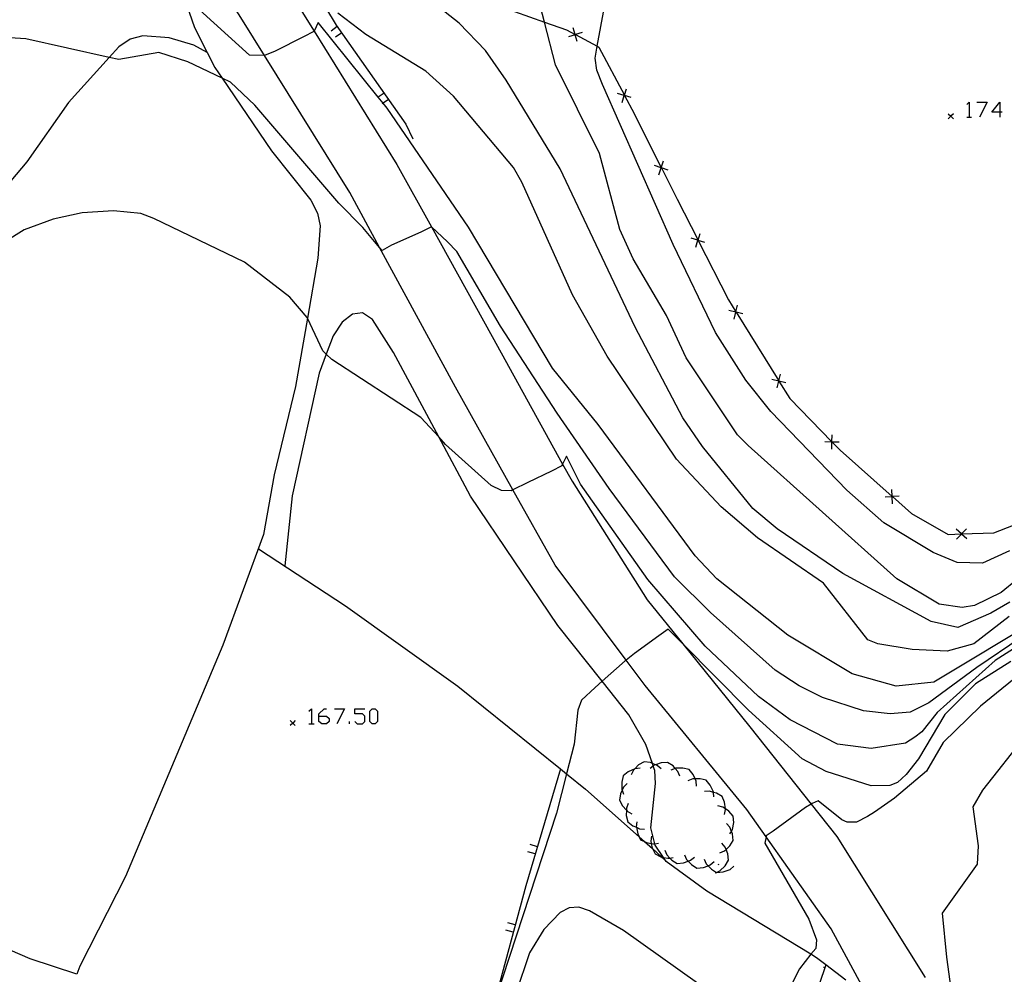
# Model space of a CAD drawing. Units: inches. Extents: x 667293 to 671017, y 4163591 to 4165977.
# Drawn here: x 667813 to 667910, y 4165567 to 4165661 of the extents above; entities that cross this region are included whole.
import ezdxf

# ---------------------------------------------------------------- set-up
doc = ezdxf.new("R2010")
doc.units = ezdxf.units.IN
doc.header["$MEASUREMENT"] = 0
doc.layers.add('Cartografia', color=7, linetype='Continuous')

# ---------------------------------------------------------------- blocks, each defined once
blk = doc.blocks.new('74')
at = {"layer": 'Cartografia', "color": 7, "linetype": 'Continuous'}
for points in [[(667842.312, 4165592.586), (667842.312, 4165592.819), (667842.823, 4165593.33), (667843.056, 4165593.33)], [(667842.312, 4165592.586), (667843.056, 4165592.586), (667843.335, 4165592.354), (667843.335, 4165592.075), (667843.056, 4165591.842), (667842.591, 4165591.842), (667842.312, 4165592.075), (667842.312, 4165592.586)]]:
    blk.add_lwpolyline(points, dxfattribs=at)
blk = doc.blocks.new('84')
at = {"layer": 'Cartografia', "color": 7, "linetype": 'Continuous'}
for points in [[(667909.357, 4165652.099), (667908.567, 4165652.099), (667909.357, 4165653.075), (667909.357, 4165652.099)], [(667909.357, 4165652.099), (667909.357, 4165651.587)], [(667909.589, 4165652.099), (667909.357, 4165652.099)]]:
    blk.add_lwpolyline(points, dxfattribs=at)

msp = doc.modelspace()

# ---------------------------------------------------------------- linework, layer by layer
at = {"layer": 'Cartografia', "color": 7, "linetype": 'Continuous'}
for points in [[(667812.306, 4165710.768), (667813.159, 4165709.212), (667817.765, 4165700.818), (667818.106, 4165700.134), (667823.315, 4165689.668), (667830.625, 4165677.328), (667830.942, 4165676.844), (667840.315, 4165662.528), (667841.84, 4165660.068), (667849.975, 4165646.938), (667853.383, 4165640.787), (667859.365, 4165629.988), (667866.304, 4165617.424), (667867.235, 4165615.738), (667874.645, 4165604.048), (667878.131, 4165599.729), (667884.735, 4165591.548), (667890.779, 4165583.922), (667893.295, 4165580.748), (667901.995, 4165566.858)], [(667898.981, 4165560.108), (667892.735, 4165571.648), (667886.339, 4165580.716), (667884.455, 4165583.388), (667874.435, 4165595.608), (667872.553, 4165598.124), (667865.565, 4165607.468), (667861.416, 4165614.875), (667855.745, 4165624.998), (667848.286, 4165638.752), (667845.355, 4165644.158), (667836.948, 4165657.659), (667834.775, 4165661.148), (667826.449, 4165674.382), (667824.885, 4165676.868), (667815.485, 4165692.598), (667812.507, 4165698.286)], [(667910.295, 4165608.888), (667907.635, 4165607.658), (667905.145, 4165607.738), (667902.785, 4165608.698), (667897.935, 4165611.648), (667894.295, 4165614.858), (667886.795, 4165622.608), (667884.355, 4165625.678), (667881.355, 4165630.398), (667877.205, 4165639.058), (667870.225, 4165654.818), (667869.685, 4165656.208), (667869.495, 4165657.418), (667869.708, 4165658.582), (667870.415, 4165662.458), (667871.455, 4165674.988), (667872.147, 4165677.566), (667872.225, 4165677.858), (667873.815, 4165680.278), (667876.775, 4165683.718), (667877.325, 4165685.058), (667877.555, 4165687.918), (667877.365, 4165689.238)], [(667826.235, 4165686.998), (667830.912, 4165679.439), (667831.915, 4165677.818), (667836.525, 4165671.788), (667840.665, 4165666.178), (667841.902, 4165664.15), (667844.025, 4165660.668), (667850.885, 4165650.888), (667851.575, 4165649.458)], [(667906.865, 4165603.508), (667905.645, 4165603.308), (667903.365, 4165603.638), (667899.215, 4165606.108), (667884.565, 4165619.258), (667883.515, 4165620.308), (667878.485, 4165627.878), (667876.525, 4165632.058), (667873.255, 4165637.648), (667871.935, 4165640.538), (667869.945, 4165647.998), (667865.595, 4165656.738), (667864.508, 4165660.963), (667863.245, 4165665.868)], [(667829.061, 4165663.377), (667830.055, 4165660.428), (667831.315, 4165657.958), (667832.065, 4165656.488), (667832.783, 4165655.431), (667837.635, 4165648.278), (667841.515, 4165643.428), (667842.185, 4165642.148), (667842.445, 4165640.898), (667842.205, 4165637.718), (667841.184, 4165631.787), (667840.025, 4165625.058), (667837.915, 4165616.348), (667836.865, 4165610.488), (667832.845, 4165599.578), (667823.285, 4165576.818), (667818.775, 4165567.968), (667818.475, 4165567.188), (667813.895, 4165568.688), (667809.165, 4165570.728)], [(667913.625, 4165602.398), (667902.845, 4165595.958), (667899.145, 4165595.558), (667894.815, 4165596.758), (667888.475, 4165600.568), (667881.475, 4165606.118), (667879.345, 4165608.388), (667869.815, 4165621.308), (667865.305, 4165626.858), (667857.025, 4165640.768), (667849.025, 4165652.478), (667848.629, 4165652.973), (667848.161, 4165653.557), (667842.255, 4165660.928), (667841.84, 4165660.068), (667841.825, 4165660.038), (667840.805, 4165659.498), (667837.995, 4165658.098), (667836.948, 4165657.659), (667836.945, 4165657.658), (667835.465, 4165657.698), (667829.875, 4165662.798)], [(667910.345, 4165603.828), (667908.475, 4165602.738), (667905.215, 4165601.318), (667902.605, 4165601.928), (667893.895, 4165606.658), (667887.445, 4165611.038), (667885.045, 4165613.038), (667880.065, 4165619.138), (667878.145, 4165621.988), (667873.445, 4165630.918), (667866.075, 4165646.488), (667860.755, 4165655.228), (667858.725, 4165658.148), (667856.115, 4165660.848), (667853.195, 4165663.168)], [(667910.285, 4165602.408), (667906.775, 4165599.708), (667904.155, 4165598.998), (667900.715, 4165599.158), (667897.335, 4165599.728), (667896.355, 4165600.128), (667891.975, 4165605.708), (667885.495, 4165610.168), (667881.915, 4165613.208), (667877.505, 4165617.918), (667870.685, 4165628.058), (667867.285, 4165634.098), (667862.295, 4165645.188), (667861.485, 4165646.618), (667855.575, 4165653.648), (667852.845, 4165656.128), (667846.925, 4165659.728), (667844.165, 4165661.838)], [(667860.083, 4165662.519), (667864.508, 4165660.963), (667866.685, 4165660.198), (667867.542, 4165659.74), (667867.577, 4165659.721), (667869.708, 4165658.582), (667869.865, 4165658.498), (667872.388, 4165653.749), (667872.406, 4165653.715), (667873.345, 4165651.948), (667876.024, 4165646.615), (667876.032, 4165646.599), (667877.585, 4165643.508), (667879.637, 4165639.485), (667879.652, 4165639.456), (667882.645, 4165633.588), (667883.375, 4165632.413), (667883.391, 4165632.388), (667887.594, 4165625.621), (667887.609, 4165625.598), (667888.665, 4165623.898), (667892.821, 4165619.616), (667892.844, 4165619.592), (667893.615, 4165618.798), (667898.749, 4165614.234), (667898.771, 4165614.214), (667900.645, 4165612.548), (667904.275, 4165610.498), (667905.565, 4165610.538), (667905.575, 4165610.538), (667908.775, 4165610.638), (667913.224, 4165612.395)], [(667844.125, 4165660.508), (667843.505, 4165660.068)], [(667844.555, 4165659.888), (667843.935, 4165659.458)], [(667868.225, 4165659.918), (667867.577, 4165659.721), (667867.55, 4165659.713), (667866.875, 4165659.508)], [(667867.755, 4165659.038), (667867.55, 4165659.713), (667867.542, 4165659.74), (667867.345, 4165660.388)], [(667831.315, 4165657.958), (667830.015, 4165658.678), (667827.565, 4165659.398), (667824.985, 4165659.588), (667823.725, 4165659.268), (667822.605, 4165658.528), (667821.652, 4165657.471), (667817.655, 4165653.038), (667813.545, 4165647.208), (667808.815, 4165641.568), (667797.239, 4165626.287), (667796.785, 4165625.688), (667789.685, 4165617.258), (667787.125, 4165613.858), (667783.075, 4165608.478), (667773.705, 4165597.069), (667768.005, 4165590.999)], [(667911.465, 4165600.348), (667907.095, 4165597.398), (667902.375, 4165593.908), (667900.525, 4165592.978), (667898.555, 4165592.828), (667895.935, 4165593.128), (667891.885, 4165594.428), (667889.585, 4165595.578), (667887.245, 4165597.128), (667880.865, 4165602.798), (667877.335, 4165606.318), (667870.895, 4165615.018), (667865.755, 4165622.448), (667860.195, 4165631.008), (667855.895, 4165638.358), (667854.965, 4165639.308), (667853.405, 4165640.798), (667853.383, 4165640.787), (667852.355, 4165640.268), (667849.445, 4165638.998), (667848.525, 4165638.468), (667848.286, 4165638.752), (667846.645, 4165640.708), (667844.265, 4165643.118), (667835.995, 4165652.778), (667833.605, 4165655.038), (667832.783, 4165655.431), (667829.415, 4165657.038), (667826.545, 4165657.958), (667822.605, 4165657.258), (667821.652, 4165657.471), (667813.445, 4165659.308), (667810.305, 4165659.508)], [(667872.175, 4165653.048), (667872.38, 4165653.723), (667872.388, 4165653.749), (667872.585, 4165654.398)], [(667848.725, 4165653.958), (667848.161, 4165653.557), (667848.105, 4165653.518)], [(667849.155, 4165653.338), (667848.629, 4165652.973), (667848.535, 4165652.908)], [(667873.055, 4165653.518), (667872.406, 4165653.715), (667872.38, 4165653.723), (667871.705, 4165653.928)], [(667906.102, 4165652.843), (667906.335, 4165653.075), (667906.335, 4165651.587)], [(667907.079, 4165653.075), (667908.102, 4165653.075), (667907.358, 4165651.587)], [(667904.775, 4165651.928), (667904.525, 4165651.678), (667904.275, 4165651.428)], [(667904.275, 4165651.928), (667904.525, 4165651.678), (667904.775, 4165651.428)], [(667906.102, 4165651.587), (667906.335, 4165651.587), (667906.567, 4165651.587)], [(667875.795, 4165645.928), (667876.02, 4165646.603), (667876.024, 4165646.615), (667876.245, 4165647.278)], [(667876.695, 4165646.378), (667876.032, 4165646.599), (667876.02, 4165646.603), (667875.345, 4165646.828)], [(667913.575, 4165601.058), (667908.905, 4165598.088), (667903.175, 4165592.948), (667901.655, 4165591.048), (667900.995, 4165590.538), (667900.055, 4165589.938), (667896.685, 4165589.408), (667893.375, 4165589.828), (667888.705, 4165592.218), (667885.585, 4165594.538), (667880.355, 4165599.478), (667874.705, 4165606.058), (667868.065, 4165615.458), (667866.705, 4165618.218), (667866.304, 4165617.424), (667866.215, 4165617.248), (667865.205, 4165616.718), (667862.875, 4165615.618), (667861.416, 4165614.875), (667861.265, 4165614.798), (667860.285, 4165614.818), (667859.265, 4165615.328), (667854.785, 4165619.358), (667854.11, 4165620.094), (667852.355, 4165622.008), (667843.575, 4165627.718), (667843.035, 4165628.24), (667842.685, 4165628.578), (667841.184, 4165631.787), (667841.155, 4165631.848), (667839.465, 4165633.868), (667834.995, 4165637.318), (667826.055, 4165641.598), (667824.775, 4165642.098), (667822.075, 4165642.378), (667819.015, 4165642.178), (667816.135, 4165641.558), (667813.305, 4165640.488), (667807.975, 4165637.178)], [(667880.305, 4165639.248), (667879.652, 4165639.456), (667879.63, 4165639.463), (667878.955, 4165639.678)], [(667879.415, 4165638.788), (667879.63, 4165639.463), (667879.637, 4165639.485), (667879.845, 4165640.138)], [(667883.205, 4165631.708), (667883.37, 4165632.393), (667883.375, 4165632.413), (667883.535, 4165633.078)], [(667894.175, 4165566.598), (667892.211, 4165568.108), (667891.315, 4165568.798), (667890.757, 4165569.137), (667880.495, 4165575.368), (667876.515, 4165578.268), (667876.227, 4165578.687), (667875.405, 4165579.888), (667875.372, 4165580.024), (667874.995, 4165581.588), (667875.445, 4165585.968), (667875.385, 4165587.228), (667875.232, 4165587.684), (667875.145, 4165587.941), (667874.515, 4165589.818), (667872.825, 4165592.738), (667870.195, 4165596.041), (667865.835, 4165601.518), (667857.225, 4165614.268), (667854.11, 4165620.094), (667849.665, 4165628.408), (667847.575, 4165631.658), (667846.605, 4165632.328), (667845.625, 4165632.188), (667844.615, 4165631.408), (667843.705, 4165630.038), (667843.035, 4165628.24), (667842.345, 4165626.388), (667839.685, 4165614.288), (667838.945, 4165607.388)], [(667884.055, 4165632.228), (667883.391, 4165632.388), (667883.37, 4165632.393), (667882.685, 4165632.558)], [(667887.425, 4165624.918), (667887.59, 4165625.603), (667887.594, 4165625.621), (667887.755, 4165626.288)], [(667888.275, 4165625.438), (667887.609, 4165625.598), (667887.59, 4165625.603), (667886.905, 4165625.768)], [(667892.805, 4165618.888), (667892.82, 4165619.593), (667892.821, 4165619.616), (667892.835, 4165620.298)], [(667893.525, 4165619.578), (667892.844, 4165619.592), (667892.82, 4165619.593), (667892.115, 4165619.608)], [(667898.795, 4165613.508), (667898.75, 4165614.213), (667898.749, 4165614.234), (667898.705, 4165614.918)], [(667899.455, 4165614.258), (667898.771, 4165614.214), (667898.75, 4165614.213), (667898.045, 4165614.168)], [(667906.085, 4165610.048), (667905.57, 4165610.533), (667905.565, 4165610.538), (667905.055, 4165611.018)], [(667906.055, 4165611.048), (667905.575, 4165610.538), (667905.57, 4165610.533), (667905.085, 4165610.018)], [(667836.355, 4165609.088), (667844.945, 4165603.448), (667856.005, 4165595.538), (667866.084, 4165587.416), (667866.701, 4165586.92), (667868.565, 4165585.418), (667873.848, 4165580.701), (667874.362, 4165580.243), (667875.139, 4165579.548), (667876.069, 4165578.719), (667876.395, 4165578.428)], [(667911.085, 4165606.098), (667909.485, 4165604.768), (667906.865, 4165603.508)], [(667910.435, 4165597.968), (667906.965, 4165595.778), (667903.925, 4165592.758), (667901.335, 4165588.398), (667900.145, 4165586.838), (667899.285, 4165586.058), (667898.535, 4165585.768), (667896.695, 4165585.738), (667892.245, 4165587.148), (667889.885, 4165588.398), (667884.615, 4165593.188), (667878.131, 4165599.729), (667876.695, 4165601.178), (667875.775, 4165600.518), (667873.395, 4165598.758), (667872.553, 4165598.124), (667872.465, 4165598.058), (667870.195, 4165596.041), (667869.505, 4165595.428), (667868.165, 4165594.158), (667867.795, 4165593.188), (667867.455, 4165589.838), (667866.701, 4165586.92), (667865.695, 4165583.028), (667859.745, 4165564.828)], [(667917.215, 4165601.528), (667907.435, 4165593.588), (667903.765, 4165589.998), (667902.115, 4165587.168), (667898.995, 4165584.508), (667897.015, 4165583.148), (667896.325, 4165582.698), (667895.235, 4165582.148), (667894.325, 4165582.138), (667893.785, 4165582.398), (667891.455, 4165584.248), (667890.875, 4165583.978), (667890.779, 4165583.922), (667890.225, 4165583.598), (667887.045, 4165581.258), (667886.355, 4165580.798), (667886.339, 4165580.716), (667886.215, 4165580.078), (667890.555, 4165572.588), (667891.285, 4165570.548), (667891.225, 4165569.718), (667890.757, 4165569.137), (667889.615, 4165567.718), (667887.715, 4165563.928)], [(667841.335, 4165593.098), (667841.568, 4165593.33), (667841.568, 4165591.842)], [(667843.846, 4165593.33), (667844.822, 4165593.33), (667844.078, 4165591.842)], [(667845.845, 4165592.075), (667846.078, 4165591.842), (667846.589, 4165591.842), (667846.822, 4165592.075), (667846.822, 4165592.586), (667846.589, 4165592.819), (667845.845, 4165592.819), (667845.845, 4165593.33), (667846.822, 4165593.33)], [(667847.566, 4165591.842), (667847.333, 4165592.075), (667847.333, 4165593.098), (667847.566, 4165593.33), (667847.845, 4165593.33), (667848.077, 4165593.098), (667848.077, 4165592.075), (667847.845, 4165591.842), (667847.566, 4165591.842)], [(667839.985, 4165592.168), (667839.735, 4165591.918), (667839.485, 4165591.668)], [(667839.485, 4165592.168), (667839.735, 4165591.918), (667839.985, 4165591.668)], [(667845.334, 4165591.842), (667845.334, 4165592.075)], [(667841.335, 4165591.842), (667841.568, 4165591.842), (667841.847, 4165591.842)], [(667911.945, 4165590.748), (667907.635, 4165585.308), (667906.695, 4165583.678), (667907.225, 4165579.838), (667907.125, 4165578.008), (667903.665, 4165573.198), (667904.085, 4165568.848), (667904.995, 4165562.388)], [(667866.085, 4165587.418), (667866.084, 4165587.416), (667862.695, 4165575.888), (667859.553, 4165564.318), (667858.675, 4165561.085), (667857.548, 4165556.932), (667857.389, 4165556.348), (667856.515, 4165553.128), (667856.349, 4165552.531), (667850.974, 4165533.198), (667848.394, 4165521.328), (667847.004, 4165513.518), (667844.344, 4165499.598)], [(667873.925, 4165587.458), (667873.425, 4165587.418), (667873.406, 4165587.41), (667872.765, 4165587.118), (667872.275, 4165586.718), (667872.125, 4165586.108), (667872.145, 4165585.388), (667872.173, 4165585.309), (667872.315, 4165584.918)], [(667876.005, 4165587.408), (667875.625, 4165587.738), (667875.463, 4165587.807), (667875.145, 4165587.941), (667874.965, 4165588.018), (667874.335, 4165588.098), (667873.785, 4165587.788), (667873.406, 4165587.41), (667873.275, 4165587.278), (667873.055, 4165586.828)], [(667877.845, 4165586.698), (667877.655, 4165587.158), (667877.391, 4165587.455), (667877.175, 4165587.698), (667876.635, 4165588.038), (667876.005, 4165587.998), (667875.463, 4165587.807), (667875.325, 4165587.758), (667875.232, 4165587.684), (667874.935, 4165587.448)], [(667879.495, 4165585.698), (667879.455, 4165586.198), (667879.355, 4165586.414), (667879.155, 4165586.848), (667878.755, 4165587.338), (667878.145, 4165587.488), (667877.425, 4165587.468), (667877.391, 4165587.455), (667876.955, 4165587.288)], [(667881.185, 4165584.638), (667881.149, 4165585.091), (667881.145, 4165585.138), (667880.845, 4165585.788), (667880.445, 4165586.278), (667879.835, 4165586.428), (667879.355, 4165586.414), (667879.115, 4165586.408), (667878.645, 4165586.228)], [(667872.655, 4165585.958), (667872.305, 4165585.598), (667872.173, 4165585.309), (667872.005, 4165584.938), (667871.895, 4165584.318), (667872.195, 4165583.758), (667872.582, 4165583.33), (667872.675, 4165583.228), (667873.125, 4165582.988)], [(667882.235, 4165582.908), (667882.345, 4165583.398), (667882.336, 4165583.46), (667882.245, 4165584.108), (667882.005, 4165584.688), (667881.455, 4165585.008), (667881.149, 4165585.091), (667880.755, 4165585.198), (667880.265, 4165585.158)], [(667872.755, 4165583.998), (667872.585, 4165583.528), (667872.582, 4165583.33), (667872.575, 4165582.808), (667872.725, 4165582.188), (667873.215, 4165581.798), (667873.566, 4165581.646), (667873.885, 4165581.508), (667874.375, 4165581.468)], [(667882.775, 4165580.988), (667882.919, 4165581.235), (667883.025, 4165581.418), (667883.155, 4165582.128), (667883.105, 4165582.758), (667882.685, 4165583.228), (667882.336, 4165583.46), (667882.085, 4165583.628), (667881.595, 4165583.748)], [(667873.625, 4165582.188), (667873.555, 4165581.698), (667873.566, 4165581.646), (667873.705, 4165580.988), (667873.848, 4165580.701), (667873.985, 4165580.428), (667874.362, 4165580.243), (667874.555, 4165580.148), (667875.024, 4165580.054), (667875.255, 4165580.008), (667875.372, 4165580.024), (667875.755, 4165580.078)], [(667881.775, 4165579.118), (667882.235, 4165579.318), (667882.4, 4165579.477), (667882.755, 4165579.818), (667883.085, 4165580.358), (667883.015, 4165580.988), (667882.919, 4165581.235), (667882.755, 4165581.658), (667882.435, 4165582.038)], [(667875.045, 4165580.778), (667874.975, 4165580.288), (667875.024, 4165580.054), (667875.125, 4165579.578), (667875.139, 4165579.548), (667875.405, 4165579.018), (667875.975, 4165578.738), (667876.069, 4165578.719), (667876.227, 4165578.687), (667876.675, 4165578.598), (667876.857, 4165578.623), (667877.175, 4165578.668)], [(667863.825, 4165579.738), (667863.105, 4165579.948)], [(667881.335, 4165577.158), (667881.451, 4165577.209), (667881.795, 4165577.358), (667882.315, 4165577.858), (667882.645, 4165578.398), (667882.575, 4165579.028), (667882.4, 4165579.477), (667882.315, 4165579.698), (667881.995, 4165580.078)], [(667863.605, 4165579.018), (667862.885, 4165579.228)], [(667876.355, 4165579.398), (667876.555, 4165578.938), (667876.857, 4165578.623), (667877.055, 4165578.418), (667877.585, 4165578.088), (667878.215, 4165578.148), (667878.671, 4165578.315), (667878.895, 4165578.398), (667879.275, 4165578.718)], [(667878.305, 4165578.948), (667878.505, 4165578.488), (667878.671, 4165578.315), (667879.005, 4165577.968), (667879.535, 4165577.638), (667880.165, 4165577.698), (667880.621, 4165577.865), (667880.845, 4165577.948), (667881.225, 4165578.268)], [(667880.255, 4165578.498), (667880.455, 4165578.038), (667880.621, 4165577.865), (667880.955, 4165577.518), (667881.451, 4165577.209), (667881.485, 4165577.188), (667882.115, 4165577.248), (667882.795, 4165577.498), (667883.175, 4165577.818)], [(667881.725, 4165577.958), (667881.625, 4165577.978)], [(667883.225, 4165563.708), (667872.305, 4165571.468), (667868.965, 4165573.408), (667867.915, 4165573.778), (667866.955, 4165573.718), (667866.075, 4165573.258), (667864.445, 4165571.598), (667863.055, 4165569.288), (667861.705, 4165565.288)], [(667861.645, 4165572.038), (667860.915, 4165572.228)], [(667861.445, 4165571.308), (667860.715, 4165571.508)], [(667892.215, 4165568.118), (667892.211, 4165568.108), (667890.925, 4165564.328), (667888.335, 4165559.348), (667885.187, 4165553.373), (667885.185, 4165553.368)], [(667892.065, 4165567.848), (667891.995, 4165567.848)]]:
    msp.add_lwpolyline(points, dxfattribs=at)

# ---------------------------------------------------------------- block references
at = {"layer": 'Cartografia'}
for name in ['84', '74']:
    msp.add_blockref(name, (0, 0), dxfattribs=at)

doc.saveas('drawing.dxf')
